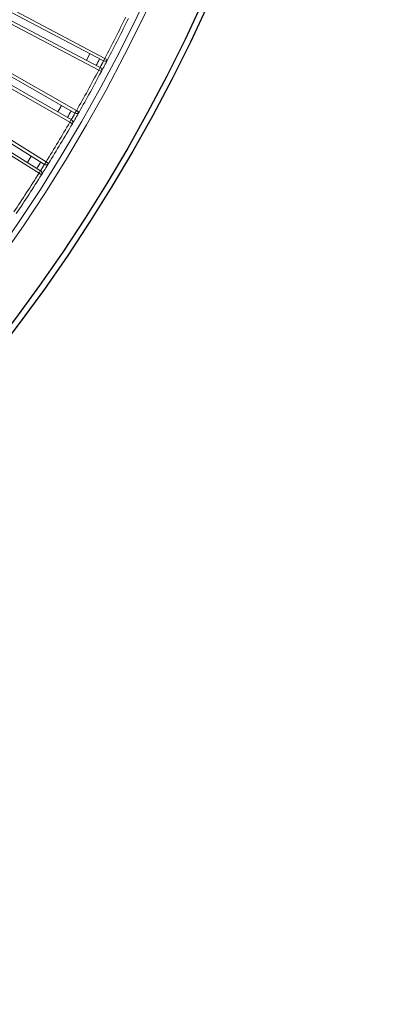
# Model space of a CAD drawing. Units: millimetres. Extents: x -487784 to 86236, y -9200 to 132950.
# Drawn here: x 3388 to 3636, y -8502 to -7835 of the extents above; entities that cross this region are included whole.
import ezdxf

# ---------------------------------------------------------------- set-up
doc = ezdxf.new("R2010")
doc.units = ezdxf.units.MM
doc.header["$PDSIZE"] = -1
doc.layers.add('ACCESORIOS', color=6, linetype='Continuous')
doc.styles.get("Standard").update_dxf_attribs({"font": 'arial.ttf'})
doc.dimstyles.new('ISO-25', dxfattribs={"dimtxt": 70, "dimasz": 50, "dimexe": 20, "dimexo": 20, "dimgap": 20, "dimtad": 1, "dimdec": 1, "dimdsep": 46, "dimtxsty": 'Standard', "dimcen": 2.5, "dimclrd": 252, "dimclre": 252, "dimclrt": 1, "dimadec": 0, "dimazin": 0, "dimtfac": 1, "dimtmove": 0, "dimatfit": 3, "dimfxl": 1, "dimarcsym": 0})

# ---------------------------------------------------------------- blocks, each defined once
blk = doc.blocks.new('*D9')
at = {"layer": 'ACCESORIOS', "color": 252, "lineweight": -2}
for p, q in [((3933.13, -6420.55), (3480.21, -6708.22)), ((1496.51, -7968.15), (3438.01, -6735.03)), ((1454.31, -7994.96), (1412.1, -8021.76))]:
    blk.add_line(p, q, dxfattribs=at)
at = {"layer": 'ACCESORIOS', "color": 252}
for points in [[(3475.75, -6701.19), (3484.68, -6715.25), (3438.01, -6735.03)], [(1449.84, -7987.92), (1458.77, -8001.99), (1496.51, -7968.15)]]:
    blk.add_solid(points, dxfattribs=at)
at = {"layer": 'Defpoints', "color": 0}
for p in [(3438.01, -6735.03), (1496.51, -7968.15)]:
    blk.add_point(p, dxfattribs=at)
at = {"layer": 'ACCESORIOS', "color": 1, "insert": (3488.16, -6590.16), "char_height": 70, "attachment_point": 1, "rotation": 32.42132}
blk.add_mtext('∅2300 ext', dxfattribs=at)

msp = doc.modelspace()

# ---------------------------------------------------------------- linework, layer by layer
at = {"color": 7, "linetype": 'Continuous', "lineweight": 15}
for p, q in [((3277, -7772.27), (3446.06, -7861.17)), ((3273.74, -7778.47), (3442.8, -7867.36)), ((3445.13, -7862.94), (3276.07, -7774.04)), ((3441.87, -7869.13), (3272.81, -7780.24)), ((3425.8, -7898.31), (3260.1, -7803.3)), ((3261.1, -7801.57), (3426.79, -7896.57)), ((3422.32, -7904.38), (3256.62, -7809.37)), ((3257.61, -7807.64), (3423.31, -7902.65)), ((3405.19, -7932.95), (3243.07, -7831.96)), ((3244.13, -7830.26), (3406.25, -7931.25)), ((3401.49, -7938.89), (3239.37, -7837.9)), ((3240.43, -7836.2), (3402.55, -7937.2)), ((3435.84, -7858.05), (3433.51, -7862.48)), ((3446.06, -7861.17), (3445.13, -7862.94)), ((3446.06, -7861.17), (3447.83, -7862.09)), ((3442.8, -7867.36), (3441.87, -7869.13)), ((3441.87, -7869.13), (3443.63, -7870.07)), ((3416.69, -7893.09), (3414.21, -7897.43)), ((3426.79, -7896.57), (3425.8, -7898.31)), ((3426.79, -7896.57), (3428.53, -7897.56)), ((3423.31, -7902.65), (3422.32, -7904.38)), ((3422.32, -7904.38), (3424.05, -7905.38)), ((3396.28, -7927.4), (3393.64, -7931.65)), ((3406.25, -7931.25), (3405.19, -7932.95)), ((3406.25, -7931.25), (3407.95, -7932.3)), ((3402.55, -7937.2), (3401.49, -7938.89)), ((3401.49, -7938.89), (3403.18, -7939.96))]:
    msp.add_line(p, q, dxfattribs=at)
at = {"color": 7, "linetype": 'Continuous', "lineweight": 25}
for radius in [1150, 1150, 1146]:
    msp.add_circle((2467.26, -7351.59), radius, dxfattribs=at)
at = {"color": 7, "linetype": 'Continuous', "lineweight": 15}
for radius in [1114, 1110]:
    msp.add_circle((2467.26, -7351.59), radius, dxfattribs=at)
for centre, radius, start, end in [((2467.26, -7351.59), 1103.5, 332.49778, 334.12351), ((2467.26, -7351.59), 1105.5, 332.49778, 334.12351), ((2467.26, -7351.59), 1100.5, 332.13398, 332.39429), ((2467.26, -7351.59), 1103.5, 332.13433, 332.39394), ((2467.26, -7351.59), 1105.5, 332.03049, 332.49778), ((3446.06, -7861.17), 2, 242.26414, 332.49778), ((2467.26, -7351.59), 1103.5, 330.40476, 332.03049), ((2467.26, -7351.59), 1105.5, 330.40476, 332.03049), ((3441.87, -7869.13), 2, 332.03049, 62.26414), ((2467.26, -7351.59), 1100.5, 330.04095, 330.30127), ((2467.26, -7351.59), 1103.5, 330.04131, 330.30092), ((2467.26, -7351.59), 1105.5, 329.93746, 330.40476), ((3426.79, -7896.57), 2, 240.17111, 330.40476), ((2467.26, -7351.59), 1103.5, 328.31174, 329.93746), ((2467.26, -7351.59), 1105.5, 328.31174, 329.93746), ((3422.32, -7904.38), 2, 329.93746, 60.17111), ((2467.26, -7351.59), 1100.5, 327.94793, 328.20825), ((2467.26, -7351.59), 1105.5, 327.84444, 328.31174), ((3406.25, -7931.25), 2, 238.07809, 328.31174), ((2467.26, -7351.59), 1103.5, 326.21871, 327.84444), ((2467.26, -7351.59), 1103.5, 327.94828, 328.20789), ((3401.49, -7938.89), 2, 327.84444, 58.07809), ((2467.26, -7351.59), 1105.5, 326.21871, 327.84444)]:
    msp.add_arc(centre, radius, start, end, dxfattribs=at)

# ---------------------------------------------------------------- dimensions: what is measured, and where the dimension line sits
at = {"layer": 'ACCESORIOS'}
dim = msp.add_diameter_dim_2p(p1=(1496.51, -7968.15), p2=(3438.01, -6735.03), text='<> ext', dimstyle='ISO-25', dxfattribs=at)
dim.commit()
dim.dimension.update_dxf_attribs({"geometry": '*D9', "text_midpoint": (3696.84, -6502.28)})

doc.saveas('drawing.dxf')
